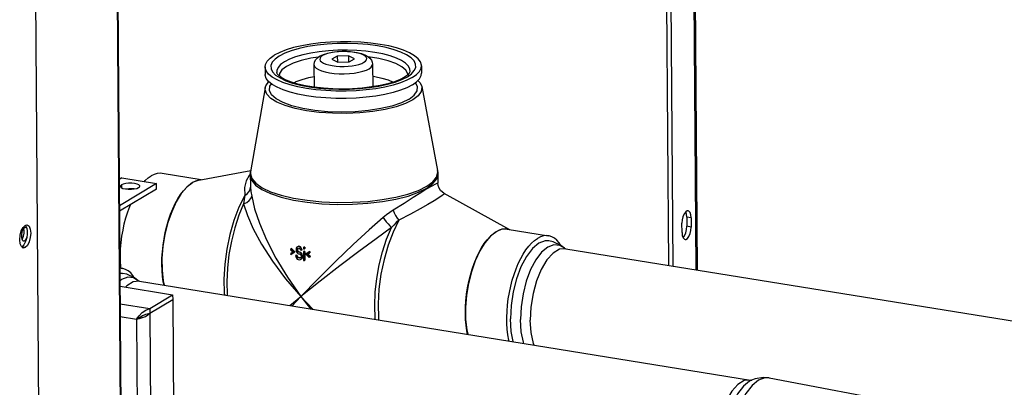
# Model space of a CAD drawing. Extents: x -896 to 5307, y -1254 to 3851.
# Drawn here: x 3961 to 4389, y 2467 to 2627 of the extents above; entities that cross this region are included whole.
import ezdxf

# ---------------------------------------------------------------- set-up
doc = ezdxf.new("R2010")
doc.units = 0
doc.header["$LTSCALE"] = 23.1
doc.header["$MEASUREMENT"] = 0
doc.layers.add('ALPHA', color=255, linetype='CONTINUOUS')

msp = doc.modelspace()

# ---------------------------------------------------------------- linework, layer by layer
at = {"layer": 'ALPHA'}
for p, q in [((4005.663, 2304.094), (4001.922, 2816.103)), ((4002.123, 2816.104), (4005.862, 2304.349)), ((3970.351, 2279.772), (3966.595, 2791.784)), ((4254.955, 2518.038), (4254.05, 2641.451)), ((4254.553, 2641.459), (4255.459, 2517.957)), ((4243.041, 2519.966), (4242.202, 2634.329)), ((4244.916, 2519.662), (4244.067, 2635.45)), ((4098.853, 2611.097), (4096.548, 2609.712)), ((4096.548, 2609.712), (4099.147, 2608.412)), ((4103.758, 2611.183), (4098.853, 2611.097)), ((4098.853, 2611.097), (4098.872, 2608.549)), ((4103.758, 2611.183), (4103.778, 2608.493)), ((4106.357, 2609.884), (4103.758, 2611.183)), ((4104.051, 2608.498), (4106.357, 2609.884)), ((4067.477, 2606.323), (4067.501, 2603.098)), ((4088.72, 2607.285), (4088.791, 2597.609)), ((4099.147, 2608.412), (4104.051, 2608.498)), ((4114.22, 2607.472), (4114.291, 2597.796)), ((4135.475, 2606.822), (4135.499, 2603.596)), ((4072.497, 2603.859), (4072.497, 2603.855)), ((4129.347, 2602.753), (4128.034, 2601.833)), ((4130.492, 2604.281), (4130.492, 2604.283)), ((4067.438, 2597.258), (4061.149, 2560.639)), ((4088.289, 2597.587), (4088.79, 2597.838)), ((4088.791, 2597.612), (4088.778, 2597.507)), ((4088.821, 2597.501), (4088.791, 2597.609)), ((4114.291, 2597.794), (4114.267, 2597.7)), ((4114.289, 2598.023), (4114.785, 2597.789)), ((4114.291, 2597.796), (4114.291, 2597.794)), ((4114.297, 2597.705), (4114.291, 2597.794)), ((4135.647, 2597.759), (4142.472, 2561.236)), ((4005.17, 2558.015), (4004.014, 2557.319)), ((4005.17, 2558.015), (4020.177, 2555.587)), ((4039.693, 2557.253), (4022.704, 2560.002)), ((4038.629, 2557.055), (4061.257, 2561.266)), ((4061.023, 2559.103), (4061.148, 2560.635)), ((4061.023, 2559.099), (4061.053, 2555.089)), ((4061.148, 2560.635), (4061.09, 2559.849)), ((4061.149, 2560.639), (4061.148, 2560.635)), ((4142.621, 2559.697), (4142.65, 2555.686)), ((4020.177, 2555.587), (4004.097, 2545.921)), ((4020.195, 2553.168), (4004.115, 2543.502)), ((4004.929, 2555.007), (4004.938, 2553.751)), ((4020.195, 2553.168), (4020.177, 2555.587)), ((4033.404, 2554.008), (4031.005, 2551.175)), ((4035.895, 2555.974), (4033.404, 2554.008)), ((4038.628, 2557.055), (4035.895, 2555.974)), ((4038.63, 2557.047), (4038.548, 2557.039)), ((4061.052, 2555.144), (4061.097, 2553.99)), ((4142.757, 2554.726), (4142.65, 2555.727)), ((4145.22, 2551.345), (4173.791, 2535.56)), ((4145.267, 2551.319), (4145.295, 2551.011)), ((4250.411, 2543.233), (4249.763, 2542.362)), ((4252.784, 2540.671), (4250.908, 2540.974)), ((4250.908, 2540.974), (4250.937, 2536.943)), ((4252.784, 2540.671), (4252.813, 2536.639)), ((3961.363, 2534.94), (3962.133, 2536.456)), ((3962.133, 2536.456), (3963.047, 2537.375)), ((3962.759, 2536.322), (3962.155, 2535.678)), ((3962.637, 2535.19), (3962.417, 2535.958)), ((3963.256, 2536.437), (3962.759, 2536.322)), ((3963.047, 2537.375), (3963.899, 2537.572)), ((3963.056, 2537.377), (3963.21, 2537.275)), ((3963.21, 2537.275), (3963.747, 2536.099)), ((3963.747, 2536.099), (3963.256, 2536.437)), ((3963.899, 2537.572), (3964.752, 2536.977)), ((4248.82, 2534.239), (4248.791, 2538.271)), ((4252.813, 2536.639), (4250.937, 2536.943)), ((3961.422, 2532.053), (3961.7, 2531.084)), ((3961.642, 2531.286), (3961.904, 2531.565)), ((3961.904, 2531.565), (3962.385, 2532.64)), ((3963.776, 2532.082), (3963.261, 2530.274)), ((4170.454, 2535.643), (4167.956, 2534.61)), ((4172.773, 2535.705), (4170.454, 2535.643)), ((4172.772, 2535.725), (4190.78, 2532.811)), ((4249.317, 2531.981), (4249.965, 2532.851)), ((3962.266, 2527.503), (3961.413, 2528.098)), ((3962.506, 2528.825), (3961.617, 2527.942)), ((3963.118, 2527.7), (3961.617, 2527.942)), ((3961.7, 2531.084), (3962.192, 2530.593)), ((3961.972, 2530.812), (3962.8, 2530.678)), ((3962.192, 2530.593), (3962.301, 2530.565)), ((3963.118, 2527.7), (3962.266, 2527.503)), ((3962.301, 2530.565), (3962.8, 2530.678)), ((3963.261, 2530.274), (3962.506, 2528.825)), ((4078.955, 2527.278), (4078.638, 2527.088)), ((4081.007, 2527.424), (4080.934, 2526.956)), ((4081.31, 2527.855), (4081.007, 2527.424)), ((4081.615, 2528.046), (4081.31, 2527.855)), ((4081.469, 2527.11), (4081.697, 2527.313)), ((4081.822, 2528.17), (4081.615, 2528.046)), ((4081.92, 2528.116), (4081.615, 2528.046)), ((4081.678, 2527.236), (4081.642, 2527.062)), ((4081.79, 2527.336), (4081.678, 2527.236)), ((4081.697, 2527.313), (4081.926, 2527.396)), ((4082.123, 2528.238), (4081.822, 2528.17)), ((4082.123, 2528.238), (4081.92, 2528.116)), ((4082.303, 2528.054), (4081.92, 2528.116)), ((4081.926, 2527.396), (4082.385, 2527.321)), ((4082.504, 2528.175), (4082.123, 2528.238)), ((4082.504, 2528.175), (4082.303, 2528.054)), ((4082.687, 2527.872), (4082.303, 2528.054)), ((4082.385, 2527.321), (4082.616, 2527.164)), ((4082.887, 2527.992), (4082.504, 2528.175)), ((4082.887, 2527.992), (4082.687, 2527.872)), ((4082.996, 2527.462), (4082.687, 2527.872)), ((4083.197, 2527.583), (4082.887, 2527.992)), ((4083.197, 2527.583), (4082.996, 2527.462)), ((4083.229, 2526.945), (4082.996, 2527.462)), ((4083.432, 2527.067), (4083.197, 2527.583)), ((4084.359, 2527.887), (4084.142, 2527.757)), ((4084.142, 2527.757), (4084.146, 2527.156)), ((4084.525, 2527.695), (4084.142, 2527.757)), ((4084.752, 2527.831), (4084.359, 2527.887)), ((4084.752, 2527.831), (4084.525, 2527.695)), ((4084.529, 2527.094), (4084.525, 2527.695)), ((4084.756, 2527.231), (4084.529, 2527.094)), ((4084.752, 2527.831), (4084.756, 2527.231)), ((4197.713, 2527.388), (4197.796, 2527.345)), ((4197.796, 2527.345), (4198.248, 2527.212)), ((4078.638, 2527.088), (4078.487, 2526.752)), ((4078.487, 2526.752), (4079.566, 2525.738)), ((4079.566, 2525.738), (4078.5, 2525.071)), ((4078.5, 2525.071), (4078.656, 2524.686)), ((4080.102, 2525.652), (4078.638, 2527.088)), ((4078.656, 2524.686), (4080.102, 2525.652)), ((4078.711, 2524.719), (4078.656, 2524.686)), ((4080.349, 2525.8), (4079.78, 2525.419)), ((4080.349, 2525.8), (4080.102, 2525.652)), ((4080.951, 2524.368), (4080.725, 2524.231)), ((4080.725, 2524.231), (4080.805, 2523.739)), ((4081.184, 2524.157), (4080.725, 2524.231)), ((4080.805, 2523.739), (4081.039, 2523.101)), ((4080.934, 2526.956), (4080.938, 2526.476)), ((4080.938, 2526.476), (4081.018, 2525.983)), ((4081.399, 2524.286), (4080.951, 2524.368)), ((4081.018, 2525.983), (4081.328, 2525.453)), ((4081.039, 2523.101), (4081.425, 2522.679)), ((4081.399, 2524.286), (4081.184, 2524.157)), ((4081.263, 2523.784), (4081.184, 2524.157)), ((4081.477, 2523.913), (4081.263, 2523.784)), ((4081.496, 2523.387), (4081.263, 2523.784)), ((4081.328, 2525.453), (4081.636, 2525.164)), ((4081.395, 2526.762), (4081.469, 2527.11)), ((4081.605, 2526.888), (4081.395, 2526.762)), ((4081.396, 2526.522), (4081.395, 2526.762)), ((4081.607, 2526.648), (4081.396, 2526.522)), ((4081.476, 2526.149), (4081.396, 2526.522)), ((4081.477, 2523.913), (4081.399, 2524.286)), ((4081.685, 2526.275), (4081.476, 2526.149)), ((4081.707, 2525.872), (4081.476, 2526.149)), ((4081.705, 2523.513), (4081.477, 2523.913)), ((4081.705, 2523.513), (4081.496, 2523.387)), ((4081.803, 2523.217), (4081.496, 2523.387)), ((4081.642, 2527.062), (4081.605, 2526.888)), ((4081.605, 2526.888), (4081.607, 2526.648)), ((4081.685, 2526.275), (4081.607, 2526.648)), ((4081.636, 2525.164), (4081.943, 2524.994)), ((4081.913, 2525.995), (4081.685, 2526.275)), ((4082.008, 2523.34), (4081.705, 2523.513)), ((4081.913, 2525.995), (4081.707, 2525.872)), ((4081.938, 2525.714), (4081.707, 2525.872)), ((4082.008, 2523.34), (4081.803, 2523.217)), ((4082.416, 2523.118), (4081.803, 2523.217)), ((4082.141, 2525.836), (4081.913, 2525.995)), ((4082.141, 2525.836), (4081.938, 2525.714)), ((4082.397, 2525.64), (4081.938, 2525.714)), ((4081.943, 2524.994), (4082.403, 2524.92)), ((4082.616, 2523.238), (4082.008, 2523.34)), ((4082.597, 2525.76), (4082.141, 2525.836)), ((4082.597, 2525.76), (4082.397, 2525.64)), ((4082.781, 2525.458), (4082.397, 2525.64)), ((4082.403, 2524.92), (4082.71, 2524.75)), ((4082.616, 2523.238), (4082.416, 2523.118)), ((4082.721, 2523.189), (4082.416, 2523.118)), ((4082.981, 2525.578), (4082.597, 2525.76)), ((4082.616, 2527.164), (4082.771, 2526.899)), ((4082.768, 2523.273), (4082.616, 2523.238)), ((4082.71, 2524.75), (4082.942, 2524.472)), ((4082.949, 2523.392), (4082.721, 2523.189)), ((4082.771, 2526.899), (4082.849, 2526.647)), ((4082.981, 2525.578), (4082.781, 2525.458)), ((4083.089, 2525.168), (4082.781, 2525.458)), ((4082.849, 2526.647), (4083.309, 2526.572)), ((4082.942, 2524.472), (4083.097, 2524.087)), ((4083.1, 2523.727), (4082.949, 2523.392)), ((4083.291, 2525.289), (4082.981, 2525.578)), ((4083.291, 2525.289), (4083.089, 2525.168)), ((4083.399, 2524.638), (4083.089, 2525.168)), ((4083.097, 2524.087), (4083.1, 2523.727)), ((4083.108, 2522.646), (4083.411, 2523.077)), ((4083.432, 2527.067), (4083.229, 2526.945)), ((4083.309, 2526.572), (4083.229, 2526.945)), ((4083.603, 2524.761), (4083.291, 2525.289)), ((4083.512, 2526.694), (4083.309, 2526.572)), ((4083.615, 2523.2), (4083.309, 2522.767)), ((4083.603, 2524.761), (4083.399, 2524.638)), ((4083.556, 2524.133), (4083.399, 2524.638)), ((4083.411, 2523.077), (4083.561, 2523.533)), ((4083.615, 2523.2), (4083.411, 2523.077)), ((4083.512, 2526.694), (4083.432, 2527.067)), ((4083.762, 2524.257), (4083.556, 2524.133)), ((4083.561, 2523.533), (4083.556, 2524.133)), ((4083.767, 2523.657), (4083.561, 2523.533)), ((4083.762, 2524.257), (4083.603, 2524.761)), ((4083.767, 2523.657), (4083.615, 2523.2)), ((4083.762, 2524.257), (4083.767, 2523.657)), ((4084.146, 2527.156), (4084.529, 2527.094)), ((4084.372, 2526.086), (4084.155, 2525.955)), ((4084.155, 2525.955), (4084.183, 2522.113)), ((4084.538, 2525.894), (4084.155, 2525.955)), ((4084.765, 2526.03), (4084.372, 2526.086)), ((4084.765, 2526.03), (4084.538, 2525.894)), ((4084.566, 2522.051), (4084.538, 2525.894)), ((4084.765, 2526.03), (4084.793, 2522.187)), ((4086.604, 2525.799), (4085.158, 2524.834)), ((4085.158, 2524.834), (4086.622, 2523.397)), ((4085.694, 2524.747), (4086.76, 2525.414)), ((4086.772, 2523.733), (4085.694, 2524.747)), ((4086.922, 2525.99), (4086.604, 2525.799)), ((4086.76, 2525.414), (4086.604, 2525.799)), ((4086.622, 2523.397), (4086.772, 2523.733)), ((4086.94, 2523.588), (4086.622, 2523.397)), ((4087.087, 2525.611), (4086.76, 2525.414)), ((4087.099, 2523.929), (4086.772, 2523.733)), ((4087.087, 2525.611), (4086.922, 2525.99)), ((4087.099, 2523.929), (4086.94, 2523.588)), ((4198.237, 2527.214), (4464.067, 2484.209)), ((4004.295, 2518.808), (4005.322, 2518.642)), ((4081.425, 2522.679), (4081.808, 2522.497)), ((4081.808, 2522.497), (4082.421, 2522.398)), ((4082.421, 2522.398), (4082.803, 2522.456)), ((4082.803, 2522.456), (4083.108, 2522.646)), ((4083.309, 2522.767), (4083.108, 2522.646)), ((4084.183, 2522.113), (4084.566, 2522.051)), ((4084.793, 2522.187), (4084.566, 2522.051)), ((4004.311, 2516.617), (4005.404, 2516.471)), ((4005.404, 2516.471), (4004.313, 2516.465)), ((4004.354, 2510.827), (4027.225, 2507.127)), ((4012.255, 2513.219), (4012.338, 2513.176)), ((4012.338, 2513.176), (4012.789, 2513.042)), ((4012.779, 2513.044), (4278.609, 2470.04)), ((4023.093, 2513.207), (4023.521, 2511.306)), ((4017.242, 2501.126), (4027.225, 2507.127)), ((4027.225, 2507.127), (4027.24, 2505.111)), ((4078.143, 2502.47), (4082.96, 2506.356)), ((4079.193, 2502.3), (4082.96, 2506.356)), ((4082.96, 2506.356), (4087.134, 2501.015)), ((4082.96, 2506.356), (4088.217, 2500.84)), ((4004.409, 2503.202), (4017.242, 2501.126)), ((4017.257, 2499.11), (4027.24, 2505.111)), ((4027.24, 2505.111), (4028.343, 2354.733)), ((4004.45, 2497.645), (4011.524, 2496.501)), ((4011.524, 2496.501), (4012.602, 2497.983)), ((4012.522, 2497.101), (4013.9, 2497.988)), ((4012.602, 2497.983), (4013.963, 2499.4)), ((4013.9, 2497.988), (4015.508, 2498.741)), ((4015.366, 2497.711), (4016.462, 2498.367)), ((4015.508, 2498.741), (4017.257, 2499.11)), ((4016.462, 2498.367), (4017.257, 2499.11)), ((4017.242, 2501.126), (4017.257, 2499.11)), ((4017.257, 2499.11), (4018.36, 2348.732)), ((4011.524, 2496.501), (4012.522, 2497.101)), ((4011.524, 2496.501), (4012.774, 2496.774)), ((4011.524, 2496.501), (4012.597, 2350.154)), ((4278.619, 2470.038), (4278.877, 2470.016)), ((4278.877, 2470.016), (4279.147, 2470.038)), ((4280.593, 2470.584), (4279.096, 2470.01)), ((4279.097, 2470.011), (4279.096, 2470.01)), ((4286.688, 2470.967), (4286.684, 2470.967)), ((4286.688, 2470.967), (4347.752, 2459.369))]:
    msp.add_line(p, q, dxfattribs=at)
for points in [[(4135.475, 2606.822), (4135.455, 2607.168), (4135.011, 2608.565), (4133.993, 2609.928), (4132.419, 2611.234), (4130.315, 2612.46), (4127.718, 2613.585), (4124.672, 2614.59), (4121.229, 2615.458), (4117.449, 2616.174), (4113.394, 2616.725), (4109.136, 2617.103), (4104.747, 2617.301), (4100.302, 2617.315), (4095.877, 2617.145), (4091.547, 2616.795), (4087.388, 2616.269), (4083.47, 2615.578), (4079.859, 2614.732), (4076.619, 2613.747), (4073.804, 2612.639), (4071.462, 2611.428)], [(4129.33, 2602.066), (4131.128, 2603.355), (4132.359, 2604.729), (4132.967, 2606.152), (4132.926, 2607.584), (4132.243, 2608.99), (4130.934, 2610.344), (4129.022, 2611.623), (4126.545, 2612.8), (4123.557, 2613.849), (4120.119, 2614.75), (4116.3, 2615.483), (4112.177, 2616.034), (4107.837, 2616.392), (4103.366, 2616.55), (4098.854, 2616.504), (4094.399, 2616.254), (4090.096, 2615.808), (4086.017, 2615.173), (4082.239, 2614.358), (4078.859, 2613.384), (4075.966, 2612.279), (4073.622, 2611.078)], [(4130.492, 2604.283), (4130.421, 2605.394), (4129.792, 2606.686), (4128.588, 2607.932), (4126.829, 2609.109), (4124.551, 2610.191), (4121.802, 2611.156), (4118.64, 2611.984), (4115.127, 2612.659), (4111.335, 2613.166), (4107.343, 2613.495), (4103.231, 2613.64), (4099.08, 2613.598), (4094.982, 2613.368), (4091.024, 2612.958), (4087.273, 2612.374), (4083.797, 2611.625), (4080.688, 2610.729), (4078.027, 2609.712), (4075.87, 2608.607)], [(4091.152, 2611.021), (4092.842, 2611.82), (4094.685, 2612.382), (4096.661, 2612.778), (4098.805, 2613.036), (4101.018, 2613.15), (4103.26, 2613.12), (4105.456, 2612.944), (4107.525, 2612.622), (4109.373, 2612.163), (4110.868, 2611.612), (4112.093, 2610.949), (4113.028, 2610.189), (4113.684, 2609.348), (4114.093, 2608.391), (4114.22, 2607.473)], [(4110.456, 2608.341), (4111.151, 2608.863), (4111.552, 2609.413), (4111.646, 2609.976), (4111.43, 2610.533), (4110.911, 2611.067), (4110.105, 2611.564), (4109.035, 2612.006), (4107.735, 2612.381), (4106.244, 2612.678), (4104.607, 2612.887), (4102.875, 2613.003), (4101.099, 2613.02), (4099.334, 2612.94), (4097.633, 2612.765), (4096.049, 2612.499), (4094.628, 2612.151), (4093.416, 2611.732), (4092.448, 2611.254)], [(4067.477, 2606.323), (4067.635, 2607.384), (4068.351, 2608.777), (4069.634, 2610.133), (4071.462, 2611.428)], [(4073.622, 2611.078), (4071.824, 2609.789), (4070.593, 2608.415), (4069.985, 2606.993), (4070.026, 2605.56), (4070.709, 2604.155), (4072.018, 2602.801)], [(4075.87, 2608.607), (4074.215, 2607.421), (4073.084, 2606.157), (4072.525, 2604.849), (4072.497, 2603.859)], [(4090.579, 2610.606), (4087.39, 2610.116), (4083.177, 2609.137), (4079.587, 2607.934), (4076.744, 2606.546)], [(4088.72, 2607.284), (4088.721, 2607.401), (4088.915, 2608.48), (4089.44, 2609.498), (4090.195, 2610.328), (4091.152, 2611.021)], [(4092.448, 2611.254), (4091.753, 2610.732), (4091.353, 2610.182), (4091.259, 2609.62), (4091.474, 2609.062), (4091.993, 2608.528), (4092.8, 2608.032), (4093.869, 2607.589), (4095.17, 2607.214), (4096.661, 2606.917), (4098.297, 2606.708), (4100.03, 2606.593), (4101.806, 2606.575), (4103.571, 2606.655), (4105.272, 2606.83), (4106.856, 2607.096), (4108.277, 2607.444), (4109.489, 2607.863), (4110.456, 2608.341)], [(4129.521, 2602.932), (4129.495, 2603.305), (4128.682, 2604.917), (4126.943, 2606.448), (4124.339, 2607.846), (4120.956, 2609.063), (4116.911, 2610.059), (4112.342, 2610.798), (4112.271, 2610.804)], [(4131.49, 2601.717), (4129.148, 2600.505), (4126.333, 2599.397), (4123.093, 2598.412), (4119.482, 2597.567), (4115.564, 2596.875), (4111.405, 2596.35), (4107.075, 2595.999), (4102.65, 2595.83), (4098.205, 2595.844), (4093.816, 2596.041), (4089.558, 2596.419), (4085.503, 2596.971), (4081.723, 2597.687), (4078.28, 2598.555), (4075.234, 2599.56), (4072.637, 2600.685), (4070.533, 2601.911), (4068.959, 2603.216), (4067.941, 2604.579), (4067.497, 2605.976), (4067.477, 2606.323)], [(4076.744, 2606.546), (4074.745, 2605.023), (4073.656, 2603.414), (4073.519, 2602.48)], [(4088.72, 2607.284), (4088.728, 2607.156), (4088.998, 2606.46), (4089.646, 2605.791), (4090.655, 2605.171), (4091.992, 2604.618), (4093.617, 2604.149), (4095.48, 2603.778), (4097.526, 2603.517), (4099.692, 2603.372), (4101.912, 2603.35), (4104.118, 2603.45), (4106.244, 2603.67), (4108.225, 2604.002), (4110, 2604.437), (4111.515, 2604.961), (4112.725, 2605.558)], [(4112.725, 2605.558), (4113.594, 2606.21), (4114.095, 2606.898), (4114.22, 2607.472)], [(4131.49, 2601.717), (4133.318, 2603.012), (4134.601, 2604.367), (4135.317, 2605.761), (4135.475, 2606.822)], [(4131.513, 2598.492), (4129.172, 2597.28), (4126.357, 2596.172), (4123.116, 2595.187), (4119.506, 2594.341), (4115.588, 2593.65), (4111.428, 2593.125), (4107.099, 2592.774), (4102.674, 2592.604), (4098.229, 2592.618), (4093.84, 2592.816), (4089.581, 2593.194), (4085.527, 2593.746), (4081.746, 2594.461), (4078.303, 2595.329), (4075.257, 2596.335), (4072.66, 2597.46), (4070.557, 2598.685), (4068.982, 2599.991), (4067.965, 2601.354), (4067.521, 2602.751), (4067.501, 2603.097)], [(4072.018, 2602.801), (4073.93, 2601.522), (4076.407, 2600.344), (4079.395, 2599.295), (4082.833, 2598.395), (4086.652, 2597.662)], [(4074.731, 2601.598), (4073.421, 2602.551), (4072.709, 2603.354), (4072.497, 2603.859)], [(4088.805, 2597.502), (4085.088, 2598.113), (4081.749, 2598.867), (4078.897, 2599.722), (4076.559, 2600.642), (4074.731, 2601.598)], [(4079.953, 2599.406), (4081.034, 2599.955), (4083.519, 2600.883), (4086.418, 2601.689), (4088.758, 2602.169)], [(4112.856, 2597.336), (4116.935, 2597.971), (4120.713, 2598.786), (4124.093, 2599.761), (4126.986, 2600.865), (4129.33, 2602.066)], [(4114.257, 2602.356), (4115.208, 2602.202), (4118.277, 2601.501), (4120.971, 2600.661), (4123.157, 2599.731)], [(4128.034, 2601.833), (4126.158, 2600.861), (4123.73, 2599.905), (4120.807, 2599.02), (4117.447, 2598.244)], [(4130.492, 2604.283), (4130.469, 2604.169), (4130.17, 2603.602), (4129.347, 2602.753)], [(4131.513, 2598.492), (4133.341, 2599.786), (4134.625, 2601.142), (4135.341, 2602.536), (4135.499, 2603.597)], [(4133.937, 2600.416), (4134.963, 2599.36), (4135.647, 2597.758)], [(4131.702, 2592.018), (4128.457, 2590.417), (4124.395, 2589.013), (4119.638, 2587.848), (4114.332, 2586.959), (4108.637, 2586.371), (4102.727, 2586.103), (4096.781, 2586.163), (4090.979, 2586.549), (4085.499, 2587.25), (4080.507, 2588.243), (4076.153, 2589.5), (4072.571, 2590.981), (4069.87, 2592.642), (4068.131, 2594.433), (4067.408, 2596.298), (4067.439, 2597.258)], [(4067.439, 2597.258), (4067.722, 2598.181), (4069.017, 2599.962)], [(4130.06, 2592.284), (4126.786, 2590.686), (4122.653, 2589.3), (4117.801, 2588.173), (4112.396, 2587.343), (4106.621, 2586.838), (4100.673, 2586.675), (4094.755, 2586.861), (4089.069, 2587.388), (4083.807, 2588.24), (4079.149, 2589.386), (4075.255, 2590.787), (4072.255, 2592.397), (4070.253, 2594.16), (4069.317, 2596.016), (4069.478, 2597.903), (4070.205, 2598.977)], [(4086.652, 2597.662), (4090.775, 2597.11), (4095.115, 2596.752), (4099.586, 2596.595), (4104.098, 2596.641), (4108.553, 2596.89), (4112.856, 2597.336)], [(4117.447, 2598.244), (4113.721, 2597.607), (4109.721, 2597.131), (4105.529, 2596.832), (4101.247, 2596.719), (4096.969, 2596.796), (4092.791, 2597.059), (4088.805, 2597.502)], [(4130.06, 2592.284), (4132.363, 2594.038), (4133.616, 2595.89), (4133.777, 2597.777), (4132.916, 2599.485)], [(4135.647, 2597.758), (4135.686, 2597.495), (4135.372, 2595.612), (4134.031, 2593.767), (4131.702, 2592.018)], [(4014.943, 2556.434), (4015.313, 2556.839), (4016.593, 2557.984), (4017.887, 2558.887)], [(4022.704, 2560.002), (4021.733, 2560.076), (4020.469, 2559.938), (4019.183, 2559.541), (4017.887, 2558.887)], [(4061.048, 2559.407), (4060.584, 2559.024), (4059.145, 2556.704), (4058.443, 2553.8), (4058.565, 2550.414)], [(4061.023, 2559.099), (4061.627, 2556.919), (4063.327, 2554.867), (4066.077, 2552.939), (4069.802, 2551.187), (4074.4, 2549.659), (4079.746, 2548.397), (4085.695, 2547.435), (4092.083, 2546.799), (4098.737, 2546.506), (4105.475, 2546.566), (4112.114, 2546.975), (4118.472, 2547.723)], [(4061.09, 2559.849), (4061.692, 2557.734), (4063.389, 2555.685), (4066.134, 2553.761), (4069.852, 2552.012), (4074.442, 2550.486), (4079.779, 2549.226), (4085.717, 2548.266), (4092.094, 2547.631), (4098.736, 2547.339), (4105.463, 2547.398), (4112.09, 2547.807), (4118.436, 2548.554), (4124.329, 2549.619), (4129.608, 2550.972), (4134.129, 2552.578), (4137.769, 2554.392)], [(4137.769, 2554.392), (4140.411, 2556.349), (4142.022, 2558.418)], [(4137.838, 2553.572), (4140.486, 2555.532), (4142.099, 2557.605), (4142.621, 2559.693)], [(4142.022, 2558.418), (4142.542, 2560.55), (4142.472, 2561.236)], [(4142.471, 2561.241), (4142.584, 2560.435), (4142.621, 2559.693)], [(4004.929, 2555.007), (4004.496, 2554.607), (4004.432, 2554.369)], [(4004.432, 2554.369), (4004.472, 2554.186), (4004.86, 2553.786), (4005.623, 2553.447), (4006.684, 2553.2), (4007.941, 2553.071), (4009.271, 2553.073), (4010.542, 2553.204), (4011.632, 2553.452), (4012.432, 2553.793)], [(4012.93, 2554.432), (4012.89, 2554.615), (4012.501, 2555.015), (4011.739, 2555.354), (4010.677, 2555.601), (4009.42, 2555.729), (4008.091, 2555.728), (4006.819, 2555.597), (4005.73, 2555.348), (4004.929, 2555.007)], [(4010.51, 2553.201), (4009.438, 2553.31), (4008.109, 2553.309), (4006.869, 2553.181)], [(4012.432, 2553.793), (4012.866, 2554.194), (4012.93, 2554.432)], [(4023.468, 2511.315), (4023.163, 2512.791), (4022.82, 2515.206), (4022.605, 2517.75), (4022.52, 2520.398), (4022.565, 2523.124), (4022.741, 2525.903), (4023.046, 2528.708), (4023.476, 2531.51), (4024.028, 2534.285), (4024.696, 2537.004), (4025.474, 2539.642), (4026.354, 2542.174), (4027.328, 2544.574), (4028.386, 2546.82), (4029.519, 2548.89), (4030.715, 2550.764), (4031.963, 2552.425), (4033.251, 2553.855)], [(4033.251, 2553.855), (4034.566, 2555.042), (4035.895, 2555.974)], [(4038.548, 2557.039), (4037.227, 2556.642), (4035.895, 2555.974)], [(4058.565, 2550.414), (4059.608, 2551.085), (4060.41, 2551.944), (4060.918, 2552.93), (4061.097, 2553.99)], [(4061.097, 2553.99), (4061.295, 2552.144), (4061.626, 2550.058)], [(4118.472, 2547.723), (4124.375, 2548.79), (4129.664, 2550.146), (4134.192, 2551.754), (4137.838, 2553.572)], [(4137.841, 2553.222), (4135.173, 2551.581), (4131.876, 2549.492), (4127.886, 2546.945), (4123.11, 2543.958)], [(4142.65, 2555.731), (4142.438, 2555.693), (4141.509, 2555.283), (4139.951, 2554.453), (4137.841, 2553.222)], [(4145.272, 2551.316), (4144.619, 2551.746), (4143.775, 2552.575), (4143.14, 2553.587), (4142.757, 2554.726)], [(4031.005, 2551.175), (4028.778, 2547.571), (4026.801, 2543.321), (4025.141, 2538.568), (4023.854, 2533.473), (4022.983, 2528.212), (4022.559, 2522.962), (4022.596, 2517.903), (4023.093, 2513.207)], [(4058.565, 2550.414), (4056.075, 2545.263), (4053.916, 2539.533), (4052.144, 2533.375), (4050.806, 2526.951), (4049.938, 2520.431), (4049.562, 2513.986), (4049.689, 2507.787), (4049.767, 2507.06)], [(4058.565, 2550.414), (4058.275, 2548.675), (4058.081, 2546.796)], [(4058.081, 2546.796), (4059.431, 2547.37), (4060.531, 2548.152), (4061.285, 2549.078), (4061.626, 2550.058)], [(4061.626, 2550.058), (4062.891, 2544.6), (4064.998, 2538.263), (4068.057, 2531.066), (4072.122, 2523.149), (4077.141, 2514.792), (4082.96, 2506.356)], [(4145.295, 2551.011), (4144.55, 2550.355), (4143.097, 2549.381), (4141.018, 2548.102)], [(4004.76, 2518.732), (4004.691, 2519.343), (4004.541, 2521.869), (4004.515, 2524.482), (4004.613, 2527.16), (4004.834, 2529.876), (4005.175, 2532.607), (4005.634, 2535.328), (4006.207, 2538.013), (4006.888, 2540.639), (4007.671, 2543.182), (4008.549, 2545.618), (4008.856, 2546.352)], [(4058.081, 2546.796), (4056, 2541.738), (4054.223, 2536.277), (4052.787, 2530.528), (4051.723, 2524.619), (4051.055, 2518.676), (4050.797, 2512.828), (4050.955, 2507.203), (4050.992, 2506.862)], [(4058.081, 2546.796), (4059.735, 2541.697), (4062.319, 2535.799), (4065.945, 2529.123), (4070.66, 2521.804), (4076.393, 2514.103), (4082.96, 2506.356)], [(4141.018, 2548.102), (4138.306, 2546.501), (4134.878, 2544.541), (4130.648, 2542.206), (4125.61, 2539.568)], [(4118.806, 2540.808), (4112.689, 2535.384), (4105.773, 2529.017), (4098.247, 2521.829), (4090.476, 2514.121), (4082.96, 2506.356)], [(4123.11, 2543.958), (4121.652, 2543.012), (4120.211, 2541.96), (4118.806, 2540.808)], [(4118.806, 2540.808), (4119.442, 2539.877), (4120.162, 2538.916), (4120.925, 2537.98), (4121.688, 2537.121), (4122.408, 2536.389)], [(4123.11, 2543.958), (4123.555, 2542.804), (4124.147, 2541.637), (4124.848, 2540.533), (4125.61, 2539.568)], [(4249.763, 2542.362), (4249.239, 2541.143), (4248.901, 2539.722), (4248.791, 2538.271)], [(4251.466, 2543.665), (4251.105, 2543.65), (4250.411, 2543.233)], [(4250.908, 2540.974), (4250.777, 2542.281), (4250.435, 2543.247)], [(4252.784, 2540.671), (4252.653, 2541.977), (4252.298, 2542.982), (4251.76, 2543.562), (4251.466, 2543.665)], [(3964.752, 2536.977), (3965.282, 2535.719), (3965.478, 2533.978), (3965.31, 2532.017), (3964.802, 2530.135), (3964.032, 2528.619), (3963.118, 2527.7)], [(3963.747, 2536.099), (3963.948, 2534.892), (3963.959, 2533.52), (3963.776, 2532.082)], [(4122.408, 2536.389), (4115.806, 2531.566), (4108.274, 2525.956), (4100.003, 2519.679), (4091.384, 2513.011), (4082.96, 2506.356)], [(4115.318, 2496.456), (4115.282, 2496.797), (4115.124, 2502.422), (4115.382, 2508.269), (4116.05, 2514.212), (4117.114, 2520.122), (4118.55, 2525.87), (4120.327, 2531.332), (4122.408, 2536.389)], [(4125.61, 2539.568), (4123.12, 2534.417), (4120.961, 2528.687), (4119.189, 2522.529), (4117.851, 2516.105), (4116.983, 2509.585), (4116.607, 2503.14), (4116.734, 2496.941), (4116.813, 2496.214)], [(4125.61, 2539.568), (4124.513, 2538.563), (4123.445, 2537.505), (4122.408, 2536.389)], [(4172.772, 2535.724), (4171.905, 2535.799), (4170.608, 2535.676), (4169.287, 2535.278), (4167.956, 2534.61)], [(4249.965, 2532.851), (4250.489, 2534.071), (4250.827, 2535.492), (4250.937, 2536.943)], [(4250.138, 2531.245), (4250.499, 2531.26), (4251.193, 2531.677), (4251.841, 2532.548), (4252.365, 2533.767), (4252.703, 2535.188), (4252.813, 2536.639)], [(3960.687, 2531.097), (3960.855, 2533.058), (3961.363, 2534.94)], [(3962.155, 2535.678), (3961.674, 2534.603), (3961.413, 2533.309), (3961.422, 2532.053)], [(3962.385, 2532.64), (3962.646, 2533.934), (3962.637, 2535.19)], [(3962.8, 2530.678), (3963.331, 2531.211), (3963.776, 2532.082)], [(4155.528, 2489.951), (4155.223, 2491.428), (4154.88, 2493.843), (4154.665, 2496.386), (4154.58, 2499.034), (4154.626, 2501.761), (4154.802, 2504.539), (4155.106, 2507.344), (4155.537, 2510.147), (4156.088, 2512.921), (4156.756, 2515.64), (4157.534, 2518.279), (4158.414, 2520.81), (4159.388, 2523.21), (4160.447, 2525.456), (4161.579, 2527.526), (4162.775, 2529.4), (4164.023, 2531.061), (4165.311, 2532.491), (4166.626, 2533.678), (4167.956, 2534.61)], [(4167.956, 2534.61), (4165.464, 2532.644), (4163.065, 2529.811), (4160.839, 2526.208), (4158.862, 2521.957), (4157.201, 2517.204), (4155.914, 2512.11), (4155.043, 2506.848), (4154.619, 2501.599), (4154.657, 2496.54), (4155.153, 2491.843), (4155.582, 2489.942)], [(4173.53, 2487.039), (4173.431, 2487.454), (4173.039, 2489.737), (4172.768, 2492.152), (4172.618, 2494.678), (4172.592, 2497.292), (4172.69, 2499.969), (4172.91, 2502.685), (4173.252, 2505.417), (4173.711, 2508.137), (4174.283, 2510.823), (4174.964, 2513.449), (4175.747, 2515.991), (4176.625, 2518.427), (4177.591, 2520.734), (4178.634, 2522.891), (4179.746, 2524.878), (4180.916, 2526.677), (4182.134, 2528.272), (4183.39, 2529.649), (4184.67, 2530.794), (4185.964, 2531.697)], [(4190.78, 2532.811), (4189.81, 2532.886), (4188.546, 2532.748), (4187.26, 2532.35), (4185.964, 2531.697)], [(4196.149, 2528.615), (4195.414, 2529.721), (4194.424, 2530.853), (4193.358, 2531.742), (4192.227, 2532.381), (4191.041, 2532.763), (4190.78, 2532.811)], [(4248.82, 2534.239), (4248.951, 2532.933), (4249.306, 2531.928), (4249.844, 2531.348), (4250.138, 2531.245)], [(3961.413, 2528.098), (3960.883, 2529.355), (3960.687, 2531.097)], [(4080.349, 2525.8), (4079.647, 2526.538), (4078.955, 2527.278)], [(4183.752, 2527.268), (4181.107, 2523.792), (4178.745, 2519.332), (4176.783, 2514.114), (4175.32, 2508.398), (4174.429, 2502.471), (4174.155, 2496.63)], [(4197.706, 2527.377), (4195.686, 2528.647), (4193.124, 2528.916), (4190.436, 2527.913), (4187.757, 2525.69), (4185.222, 2522.356), (4182.956, 2518.081), (4181.075, 2513.077), (4179.672, 2507.597), (4178.818, 2501.914), (4178.556, 2496.313)], [(4190.863, 2530.641), (4189.349, 2530.633), (4186.546, 2529.587), (4183.752, 2527.268)], [(4197.71, 2527.384), (4196.123, 2528.636), (4192.765, 2530.229), (4190.863, 2530.641)], [(4087.099, 2523.929), (4086.53, 2524.417), (4085.963, 2524.909)], [(4198.237, 2527.214), (4195.536, 2526.933), (4192.754, 2525.26), (4190.062, 2522.292), (4187.618, 2518.201), (4185.563, 2513.224), (4184.017, 2507.651), (4183.069, 2501.805), (4182.774, 2496.027)], [(4005.322, 2518.641), (4004.351, 2518.716), (4004.296, 2518.71)], [(4012.247, 2513.207), (4010.228, 2514.477), (4007.666, 2514.746), (4004.978, 2513.743), (4004.336, 2513.211)], [(4010.691, 2514.445), (4009.955, 2515.552), (4008.965, 2516.683), (4007.9, 2517.572), (4006.768, 2518.211), (4005.582, 2518.593), (4005.322, 2518.641)], [(4012.251, 2513.214), (4010.665, 2514.466), (4007.307, 2516.059), (4005.404, 2516.471)], [(4012.779, 2513.044), (4010.077, 2512.763), (4007.295, 2511.091), (4006.71, 2510.445)], [(4012.522, 2497.101), (4013.312, 2497.534), (4014.133, 2498.07), (4014.201, 2498.129)], [(4012.774, 2496.774), (4014.112, 2497.182), (4015.366, 2497.711)], [(4013.963, 2499.4), (4015.543, 2500.511), (4017.242, 2501.126)], [(4175.406, 2486.735), (4174.512, 2491.168), (4174.155, 2496.63)], [(4180.014, 2485.99), (4179.827, 2486.466), (4178.898, 2491.076), (4178.556, 2496.313)], [(4184.495, 2485.265), (4184.176, 2485.992), (4183.151, 2490.652), (4182.774, 2496.027)], [(4278.609, 2470.04), (4275.907, 2469.759), (4273.125, 2468.086), (4270.434, 2465.118), (4267.989, 2461.027), (4265.934, 2456.05), (4264.388, 2450.477), (4263.44, 2444.631), (4263.146, 2438.853)], [(4279.096, 2470.01), (4278.207, 2469.542), (4275.528, 2467.319), (4272.992, 2463.986), (4270.727, 2459.71), (4268.846, 2454.706), (4267.443, 2449.226), (4266.589, 2443.543), (4266.326, 2437.942)], [(4286.684, 2470.967), (4284.885, 2471.006), (4282.082, 2469.96), (4279.288, 2467.641), (4276.643, 2464.165), (4274.281, 2459.705), (4272.319, 2454.487), (4270.856, 2448.771), (4269.965, 2442.844), (4269.691, 2437.003)], [(4286.684, 2470.967), (4284.219, 2471.179), (4280.593, 2470.584)]]:
    msp.add_lwpolyline(points, dxfattribs=at)

doc.saveas('drawing.dxf')
